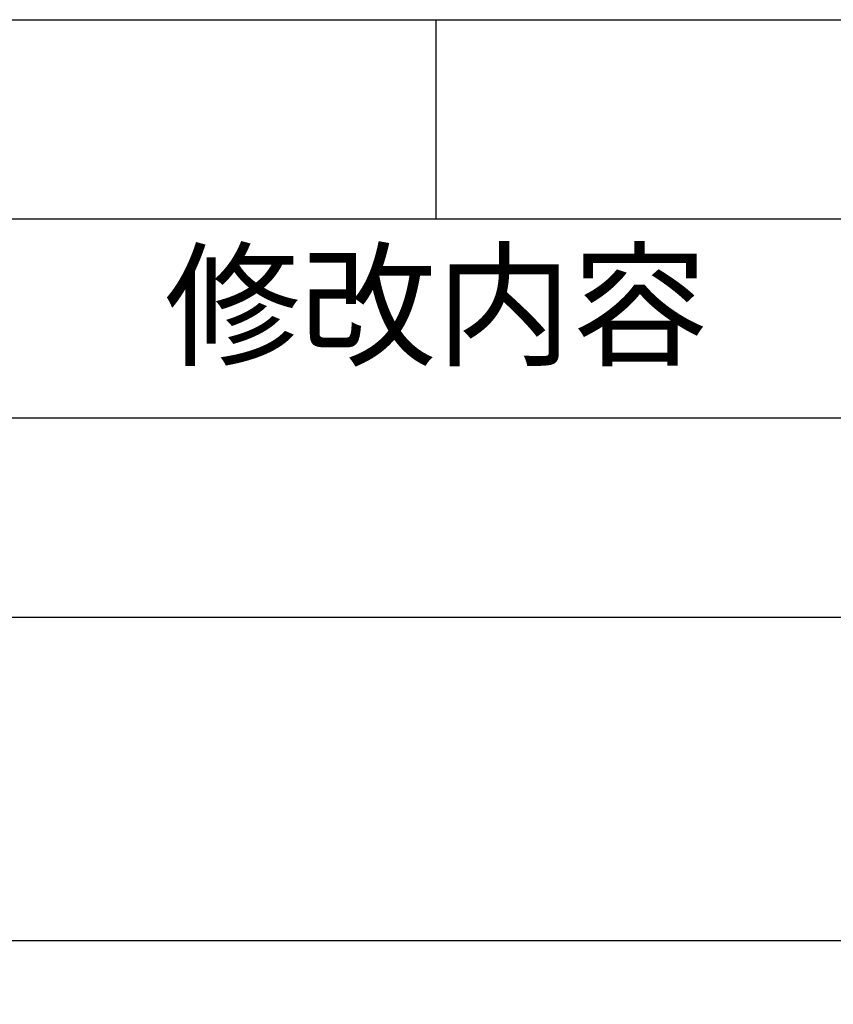
# Model space of a CAD drawing. Units: inches. Extents: x -3472 to -502, y 1798 to 3898.
# Drawn here: x -2916 to -2712, y 3651 to 3898 of the extents above; entities that cross this region are included whole.
import ezdxf

# ---------------------------------------------------------------- set-up
doc = ezdxf.new("R2010")
doc.units = ezdxf.units.IN
doc.layers.get('0').update_dxf_attribs({"lineweight": 30})
doc.styles.get("Standard").update_dxf_attribs({"font": 'simhei.ttf', "height": 35})
doc.dimstyles.new('DIMSTYLE_2', dxfattribs={"dimtxt": 35, "dimasz": 10, "dimexe": 1.5, "dimexo": 0, "dimgap": 0.875, "dimtad": 1, "dimdsep": 46, "dimtxsty": 'Standard', "dimblk": '_FILLED', "dimblk1": '_FILLED', "dimblk2": '_FILLED', "dimcen": 0.09, "dimazin": 2, "dimtp": 0.01, "dimtm": 0.01, "dimtfac": 1, "dimtofl": 0, "dimtmove": 0, "dimatfit": 3, "dimldrblk": '_FILLED', "dimfxl": 1, "dimtolj": 1, "dimarcsym": 0})

# ---------------------------------------------------------------- blocks, each defined once
blk = doc.blocks.new('_FILLED')
at = {"color": 0, "linetype": 'ByBlock'}
blk.add_solid([(0, 0), (-1, 0.5), (-1, -0.5)], dxfattribs=at)
blk = doc.blocks.new('*D19')
at = {"color": 0, "linetype": 'Continuous', "lineweight": -2, "transparency": 16777216}
for p, q in [((-3027.55, 3458.42), (-3027.55, 3668.25)), ((-3017.55, 3666.75), (-2030.55, 3666.75)), ((-2020.55, 3487.16), (-2020.55, 3668.25))]:
    blk.add_line(p, q, dxfattribs=at)
at = {"layer": 'Defpoints', "color": 0, "linetype": 'Continuous', "transparency": 16777216}
for p in [(-2020.55, 3666.75), (-2020.55, 3487.16), (-3027.55, 3458.42)]:
    blk.add_point(p, dxfattribs=at)
at = {"color": 0, "linetype": 'Continuous', "lineweight": -2, "transparency": 16777216, "xscale": 10, "yscale": 10, "zscale": 10, "rotation": 180}
blk.add_blockref('_FILLED', (-3027.55, 3666.75), dxfattribs=at)
at = {"color": 0, "linetype": 'Continuous', "lineweight": -2, "transparency": 16777216, "xscale": 10, "yscale": 10, "zscale": 10}
blk.add_blockref('_FILLED', (-2020.55, 3666.75), dxfattribs=at)
at = {"color": 0, "linetype": 'Continuous', "transparency": 16777216, "insert": (-2522.99, 3714.29), "char_height": 35, "width": 102.8125, "attachment_point": 2, "line_spacing_factor": 0.9}
blk.add_mtext('\\A1;1007', dxfattribs=at)
blk = doc.blocks.new('*T15')
at = {"color": 0, "linetype": 'Continuous', "lineweight": -2, "transparency": 16777216}
for p, q in [((0, 0), (1430, 0)), ((0, 0), (0, -100)), ((120, 0), (120, -100)), ((280, 0), (280, -100)), ((940, 0), (940, -100)), ((1220, 0), (1220, -100)), ((1430, 0), (1430, -100)), ((0, -50), (1430, -50)), ((0, -100), (1430, -100))]:
    blk.add_line(p, q, dxfattribs=at)
at = {"color": 0, "linetype": 'Continuous', "transparency": 16777216, "attachment_point": 5}
for s, insert, char_height, width in [('版本', (60, -25), 25, 119.88), ('区域', (200, -25), 25, 159.88), ('修改内容 ', (610, -25), 25, 659.88), ('公差等级(未注)', (1080, -25), 25, 279.88), ('发行日期', (1325, -25), 25, 209.88), ('GB/T1804-2000 F级', (1080, -75), 20, 279.88)]:
    blk.add_mtext(s, dxfattribs=dict(at, insert=insert, char_height=char_height, width=width))

msp = doc.modelspace()

# ---------------------------------------------------------------- linework, layer by layer
at = {"color": 7, "linetype": 'Continuous'}
for p, q in [((-3471.8, 3898.012), (-501.8, 3898.012)), ((-2811.8, 3848.012), (-2811.8, 3898.012)), ((-3421.8, 3848.012), (-551.8, 3848.012))]:
    msp.add_line(p, q, dxfattribs=at)

# ---------------------------------------------------------------- block references
msp.add_blockref('*T15', (-3421.8, 3848.012))

# ---------------------------------------------------------------- dimensions: what is measured, and where the dimension line sits
at = {"color": 2, "linetype": 'Continuous'}
dim = msp.add_linear_dim(base=(-2020.546, 3666.745), p1=(-3027.546, 3458.419), p2=(-2020.546, 3487.16), dimstyle='DIMSTYLE_2', dxfattribs=at)
dim.commit()
dim.dimension.update_dxf_attribs({"geometry": '*D19', "text_midpoint": (-2522.987, 3666.745), "dimtype": 160})

doc.saveas('drawing.dxf')
